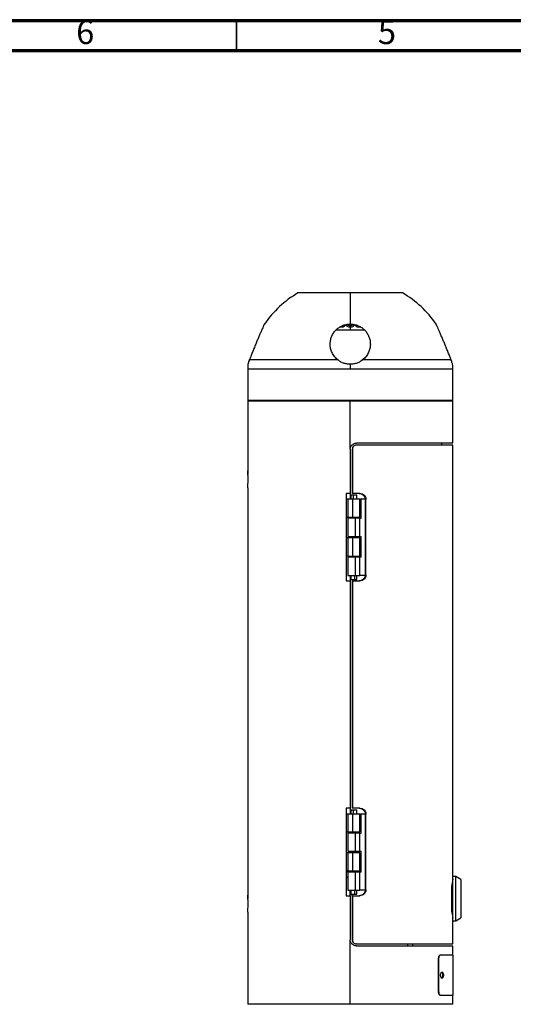
# Model space of a CAD drawing. Units: millimetres. Extents: x -6045 to 415, y 5 to 292.
# Drawn here: x 124 to 206, y 129 to 292 of the extents above; entities that cross this region are included whole.
import ezdxf

# ---------------------------------------------------------------- set-up
doc = ezdxf.new("R2010")
doc.units = ezdxf.units.MM
doc.styles.add('SLDTEXTSTYLE0', font='TXT', dxfattribs={"width": 0.75})

msp = doc.modelspace()

# ---------------------------------------------------------------- linework, layer by layer
at = {"color": 7, "linetype": 'Continuous', "lineweight": 70}
for p, q in [((5, 292), (415, 292)), ((10, 287), (410, 287))]:
    msp.add_line(p, q, dxfattribs=at)
at = {"color": 7, "linetype": 'Continuous', "lineweight": 35}
msp.add_line((160, 287), (160, 292), dxfattribs=at)
at = {"color": 7, "linetype": 'Continuous', "lineweight": 25}
for p, q in [((178.878, 246.8407), (170.2114, 246.8407)), ((178.878, 246.8407), (178.878, 241.6921)), ((187.5447, 246.8407), (178.878, 246.8407)), ((178.878, 240.6659), (176.4426, 240.6659)), ((178.878, 241.1614), (178.878, 240.6659)), ((181.3136, 240.6659), (178.878, 240.6659)), ((162.1849, 235.7938), (176.7491, 235.7938)), ((176.8928, 235.6811), (176.5113, 236.04)), ((178.878, 235.0254), (178.878, 234.2906)), ((181.2461, 236.0412), (180.8633, 235.6811)), ((181.007, 235.7938), (195.5712, 235.7938)), ((161.878, 234.2906), (178.878, 234.2906)), ((161.878, 234.2906), (161.878, 229.0254)), ((178.878, 234.2906), (195.878, 234.2906)), ((195.878, 229.0254), (195.878, 234.2906)), ((178.878, 229.0254), (161.878, 229.0254)), ((161.878, 228.9587), (161.878, 217.3754)), ((161.878, 228.9587), (178.878, 228.9587)), ((178.878, 229.0254), (178.878, 228.9587)), ((195.878, 229.0254), (178.878, 229.0254)), ((178.878, 220.9587), (178.878, 228.9587)), ((178.878, 228.9587), (195.878, 228.9587)), ((195.878, 221.9587), (195.878, 228.9587)), ((195.878, 221.9587), (179.9188, 221.9587)), ((194.0447, 221.6254), (194.0447, 221.9587)), ((178.878, 220.9587), (178.878, 213.6254)), ((179.2114, 220.9587), (179.2114, 213.6254)), ((179.225, 220.9587), (179.2114, 220.9587)), ((179.225, 220.9587), (179.225, 213.6254)), ((179.9188, 221.6254), (179.878, 221.6254)), ((195.878, 221.6254), (179.9188, 221.6254)), ((195.878, 150.1254), (195.878, 221.6254)), ((161.878, 214.5421), (161.878, 147.0421)), ((178.878, 213.6254), (178.1842, 213.6254)), ((178.1842, 213.6254), (178.1842, 199.1254)), ((178.2114, 213.6254), (178.2114, 199.1254)), ((178.2114, 212.7087), (178.4597, 212.7087)), ((178.4597, 212.7087), (178.4597, 209.7087)), ((178.4597, 212.7087), (179.286, 212.7087)), ((178.9597, 213.3754), (178.9597, 212.7087)), ((178.9597, 213.3754), (179.3729, 213.3754)), ((179.225, 213.6254), (179.2114, 213.6254)), ((180.4393, 213.6254), (179.225, 213.6254)), ((179.286, 209.7087), (179.286, 212.7087)), ((179.286, 212.7087), (180.4597, 212.7087)), ((179.3729, 213.3754), (179.3729, 212.7087)), ((179.3729, 213.3754), (179.9597, 213.3754)), ((179.9597, 212.7087), (179.9597, 213.3754)), ((180.4597, 209.7087), (180.4597, 212.7087)), ((180.6123, 212.7087), (180.6123, 209.5004)), ((180.7091, 212.7087), (180.6123, 212.7087)), ((180.7091, 209.5004), (180.7091, 212.7087)), ((180.7091, 212.7087), (181.3614, 212.7087)), ((181.4801, 212.6254), (181.378, 212.6254)), ((181.378, 200.1254), (181.378, 212.6254)), ((181.4801, 200.1254), (181.4801, 212.6254)), ((178.2114, 209.7087), (178.4597, 209.7087)), ((178.2479, 206.2504), (178.2479, 209.7087)), ((178.4597, 209.7087), (179.286, 209.7087)), ((178.4597, 209.5004), (178.4597, 206.5004)), ((179.7016, 209.5004), (178.4597, 209.5004)), ((179.286, 209.7087), (180.4597, 209.7087)), ((179.7016, 209.5004), (179.7016, 206.5004)), ((180.4597, 209.5004), (179.7016, 209.5004)), ((180.4597, 206.5004), (180.4597, 209.5004)), ((180.4597, 209.5004), (180.7091, 209.5004)), ((178.4597, 206.2504), (178.2114, 206.2504)), ((178.4597, 206.5004), (179.7016, 206.5004)), ((178.4597, 206.2504), (178.4597, 203.2504)), ((179.286, 206.2504), (178.4597, 206.2504)), ((179.286, 203.2504), (179.286, 206.2504)), ((180.4597, 206.2504), (179.286, 206.2504)), ((179.7016, 206.5004), (180.4597, 206.5004)), ((180.4597, 206.5004), (180.7091, 206.5004)), ((180.4597, 203.2504), (180.4597, 206.2504)), ((180.6123, 206.5004), (180.6123, 203.0421)), ((180.7091, 203.0421), (180.7091, 206.5004)), ((178.4597, 203.2504), (178.2114, 203.2504)), ((178.2479, 200.0421), (178.2479, 203.2504)), ((178.4597, 203.2504), (179.286, 203.2504)), ((178.4597, 203.0421), (178.4597, 200.0421)), ((179.7016, 203.0421), (178.4597, 203.0421)), ((179.286, 203.2504), (180.4597, 203.2504)), ((179.7016, 203.0421), (179.7016, 200.0421)), ((180.4597, 203.0421), (179.7016, 203.0421)), ((180.4597, 200.0421), (180.4597, 203.0421)), ((180.7091, 203.0421), (180.4597, 203.0421)), ((178.1842, 199.1254), (178.878, 199.1254)), ((178.2479, 200.0421), (178.2114, 200.0421)), ((178.4597, 200.0421), (179.7016, 200.0421)), ((178.878, 199.1254), (178.878, 161.4587)), ((178.9597, 200.0421), (178.9597, 199.3754)), ((178.9597, 199.3754), (179.5807, 199.3754)), ((179.2114, 199.1254), (179.2114, 161.4587)), ((179.225, 199.1254), (179.2114, 199.1254)), ((179.225, 199.1254), (179.225, 161.4587)), ((179.225, 199.1254), (180.4393, 199.1254)), ((179.5807, 200.0421), (179.5807, 199.3754)), ((179.5807, 199.3754), (179.9597, 199.3754)), ((179.7016, 200.0421), (180.4597, 200.0421)), ((179.9597, 199.3754), (179.9597, 200.0421)), ((181.3614, 200.0421), (180.4597, 200.0421)), ((181.4801, 200.1254), (181.378, 200.1254)), ((178.878, 161.4587), (178.1842, 161.4587)), ((178.1842, 161.4587), (178.1842, 146.9587)), ((178.2114, 161.4587), (178.2114, 146.9587)), ((178.2114, 160.5421), (178.4597, 160.5421)), ((178.4597, 160.5421), (178.4597, 157.5421)), ((178.4597, 160.5421), (179.286, 160.5421)), ((178.9597, 161.2087), (178.9597, 160.5421)), ((178.9597, 161.2087), (179.3729, 161.2087)), ((179.225, 161.4587), (179.2114, 161.4587)), ((180.4393, 161.4587), (179.225, 161.4587)), ((179.286, 157.5421), (179.286, 160.5421)), ((179.286, 160.5421), (180.4597, 160.5421)), ((179.3729, 161.2087), (179.3729, 160.5421)), ((179.3729, 161.2087), (179.9597, 161.2087)), ((179.9597, 160.5421), (179.9597, 161.2087)), ((180.4597, 157.5421), (180.4597, 160.5421)), ((180.6123, 160.5421), (180.6123, 157.3337)), ((180.7091, 160.5421), (180.6123, 160.5421)), ((180.7091, 157.3337), (180.7091, 160.5421)), ((180.7091, 160.5421), (181.3614, 160.5421)), ((181.4801, 160.4587), (181.378, 160.4587)), ((181.378, 147.9587), (181.378, 160.4587)), ((181.4801, 147.9587), (181.4801, 160.4587)), ((178.2114, 157.5421), (178.4597, 157.5421)), ((178.2479, 154.0837), (178.2479, 157.5421)), ((178.4597, 157.5421), (179.286, 157.5421)), ((178.4597, 157.3337), (178.4597, 154.3337)), ((179.7016, 157.3337), (178.4597, 157.3337)), ((179.286, 157.5421), (180.4597, 157.5421)), ((179.7016, 157.3337), (179.7016, 154.3337)), ((180.4597, 157.3337), (179.7016, 157.3337)), ((180.4597, 154.3337), (180.4597, 157.3337)), ((180.4597, 157.3337), (180.7091, 157.3337)), ((178.4597, 154.0837), (178.2114, 154.0837)), ((178.4597, 154.3337), (179.7016, 154.3337)), ((178.4597, 154.0837), (178.4597, 151.0837)), ((179.286, 154.0837), (178.4597, 154.0837)), ((179.286, 151.0837), (179.286, 154.0837)), ((180.4597, 154.0837), (179.286, 154.0837)), ((179.7016, 154.3337), (180.4597, 154.3337)), ((180.4597, 154.3337), (180.7091, 154.3337)), ((180.4597, 151.0837), (180.4597, 154.0837)), ((180.6123, 154.3337), (180.6123, 150.8754)), ((180.7091, 150.8754), (180.7091, 154.3337)), ((178.4597, 151.0837), (178.2114, 151.0837)), ((178.2479, 147.8754), (178.2479, 151.0837)), ((178.2479, 150.9587), (178.878, 150.9587)), ((178.4597, 151.0837), (179.286, 151.0837)), ((178.4597, 150.8754), (178.4597, 147.8754)), ((179.7016, 150.8754), (178.4597, 150.8754)), ((178.878, 150.9587), (180.6123, 150.9587)), ((179.286, 151.0837), (180.4597, 151.0837)), ((179.7016, 150.8754), (179.7016, 147.8754)), ((180.4597, 150.8754), (179.7016, 150.8754)), ((180.4597, 147.8754), (180.4597, 150.8754)), ((180.7091, 150.8754), (180.4597, 150.8754)), ((196.378, 150.1254), (195.878, 150.1254)), ((195.878, 142.7921), (195.878, 150.1254)), ((196.378, 142.7921), (196.378, 150.1254)), ((197.2114, 149.6443), (196.378, 150.1254)), ((178.4597, 149.9587), (178.2479, 149.9587)), ((197.2114, 149.6443), (197.2114, 143.2732)), ((178.1842, 146.9587), (178.878, 146.9587)), ((178.2479, 147.8754), (178.2114, 147.8754)), ((178.4597, 147.8754), (179.7016, 147.8754)), ((178.878, 147.0857), (178.878, 147.8754)), ((178.878, 147.0024), (178.878, 147.0421)), ((178.878, 146.9587), (178.878, 139.6254)), ((178.9597, 147.8754), (178.9597, 147.2087)), ((178.9597, 147.2087), (179.5807, 147.2087)), ((179.2114, 146.9587), (179.2114, 147.2087)), ((179.2114, 146.9587), (179.2114, 139.6254)), ((179.225, 146.9587), (179.2114, 146.9587)), ((179.225, 146.9587), (179.225, 139.6254)), ((179.225, 146.9587), (180.4393, 146.9587)), ((179.5807, 147.8754), (179.5807, 147.2087)), ((179.5807, 147.2087), (179.9597, 147.2087)), ((179.7016, 147.8754), (180.4597, 147.8754)), ((179.9597, 147.2087), (179.9597, 147.8754)), ((181.3614, 147.8754), (180.4597, 147.8754)), ((181.4801, 147.9587), (181.378, 147.9587)), ((195.6353, 148.1908), (195.6353, 144.7267)), ((195.878, 148.1258), (195.6353, 148.1258)), ((161.878, 144.2087), (161.878, 128.9587)), ((195.878, 144.7916), (195.6353, 144.7916)), ((195.878, 138.9587), (195.878, 142.7921)), ((195.878, 142.7921), (196.378, 142.7921)), ((196.378, 142.7921), (197.2114, 143.2732)), ((178.878, 128.9587), (178.878, 139.6254)), ((179.225, 139.6254), (179.2114, 139.6254)), ((179.9188, 138.9587), (179.878, 138.9587)), ((179.9188, 138.9587), (195.878, 138.9587)), ((188.378, 138.9587), (188.378, 138.6254)), ((189.2114, 138.9587), (189.2114, 138.6254)), ((179.9188, 138.6254), (195.878, 138.6254)), ((193.8535, 137.1254), (193.795, 137.1254)), ((195.878, 137.1254), (195.878, 138.6254)), ((195.9447, 130.457), (195.9447, 137.1254)), ((193.4639, 136.4587), (193.4639, 131.1254)), ((193.5211, 136.4587), (193.4639, 136.4587)), ((193.5211, 136.4587), (193.5211, 131.1254)), ((193.5211, 131.1254), (193.4639, 131.1254)), ((178.878, 128.9587), (161.878, 128.9587)), ((195.878, 128.9587), (178.878, 128.9587)), ((193.8535, 130.4587), (193.795, 130.4587)), ((195.878, 128.9587), (195.878, 130.4587))]:
    msp.add_line(p, q, dxfattribs=at)
at = {"color": 8, "linetype": 'Continuous', "lineweight": 25}
for p, q in [((178.878, 213.6254), (178.878, 212.7087)), ((178.878, 209.7087), (178.878, 209.5004)), ((178.878, 206.5004), (178.878, 206.2504)), ((178.878, 203.2504), (178.878, 203.0421)), ((178.878, 200.0421), (178.878, 199.1254)), ((178.878, 161.4587), (178.878, 160.5421)), ((178.878, 157.5421), (178.878, 157.3337)), ((178.878, 154.3337), (178.878, 154.0837)), ((178.878, 151.0837), (178.878, 150.9587)), ((178.878, 150.9587), (178.878, 150.8754))]:
    msp.add_line(p, q, dxfattribs=at)
at = {"color": 7, "linetype": 'Continuous', "lineweight": 25, "flags": 128}
for points in [[(177.9408, 241.5194), (177.959, 241.3824), (177.878, 241.2662), (177.71, 241.1886), (177.4806, 241.1614), (177.2247, 241.1886), (177.1697, 241.2014)], [(178.878, 241.1614), (178.748, 241.1683), (178.6229, 241.1886), (178.5077, 241.2217), (178.4066, 241.2662), (178.3237, 241.3205), (178.2621, 241.3824), (178.2242, 241.4495), (178.2114, 241.5194)], [(179.5447, 241.5194), (179.5319, 241.4495), (179.494, 241.3824), (179.4323, 241.3205), (179.3494, 241.2662), (179.2484, 241.2217), (179.1332, 241.1886), (179.0081, 241.1683), (178.878, 241.1614)], [(180.5848, 241.201), (180.5314, 241.1886), (180.2755, 241.1614), (180.0461, 241.1886), (179.8781, 241.2662), (179.797, 241.3824), (179.8153, 241.5194)], [(195.9447, 137.1254), (195.9114, 137.1254), (195.8115, 137.1254), (195.6454, 137.1254), (195.4137, 137.1254), (195.1174, 137.1254), (194.7576, 137.1254), (194.3358, 137.1254), (193.8535, 137.1254)]]:
    msp.add_lwpolyline(points, dxfattribs=at)
at = {"color": 7, "linetype": 'Continuous', "lineweight": 25}
for centre, radius, start, end in [((178.878, 231.8992), 17.2731, 120.115367, 145.463991), ((178.878, 231.8992), 17.2731, 34.535841, 59.884633), ((178.8234, 242.2827), 0.8412, 230.837314, 273.727), ((178.9327, 242.283), 0.8415, 266.278147, 309.130533), ((168.5447, 234.2906), 6.6667, 173.666512, 180), ((189.2114, 234.2906), 6.6667, 360, 6.326005), ((161.9447, 229.0254), 0.0667, 180, 270), ((195.8114, 229.0254), 0.0667, 270, 0)]:
    msp.add_arc(centre, radius, start, end, dxfattribs=at)
for points, knots in [([(164.6492, 241.692), (164.6431, 241.6788), (164.6309, 241.652), (164.5506, 241.4742), (164.4609, 241.2748), (164.356, 241.04), (164.1987, 240.685), (163.9767, 240.1774), (163.7317, 239.6075), (163.4719, 238.9934), (163.2971, 238.5717), (163.2088, 238.3587)], [0, 0, 0, 0, 0.12280441, 0.24924251, 0.31211118, 0.37588778, 0.49838744, 0.62235544, 0.74956678, 0.87354667, 1, 1, 1, 1]), ([(175.5447, 238.3587), (175.556, 238.5664), (175.5791, 238.988), (175.765, 239.6033), (176.0592, 240.1783), (176.3971, 240.6029), (176.7097, 240.8974), (177.0566, 241.1654), (177.5471, 241.4387), (178.199, 241.652), (178.6538, 241.6788), (178.878, 241.6921)], [0, 0, 0, 0, 0.12330418, 0.25039315, 0.37797602, 0.50157223, 0.5632221, 0.62419814, 0.75065402, 0.8770819, 1, 1, 1, 1]), ([(178.878, 241.6921), (179.1023, 241.6788), (179.5571, 241.652), (180.207, 241.4389), (180.7943, 241.1134), (181.2932, 240.6862), (181.6963, 240.1774), (181.989, 239.6074), (182.1768, 238.9933), (182.1998, 238.5716), (182.2114, 238.3587)], [0, 0, 0, 0, 0.12295205, 0.24938751, 0.37478538, 0.49836839, 0.62234207, 0.74955836, 0.8736003, 1, 1, 1, 1]), ([(194.5472, 238.3587), (194.4612, 238.5664), (194.2866, 238.988), (194.0262, 239.6034), (193.7786, 240.1785), (193.5933, 240.603), (193.4632, 240.8976), (193.3445, 241.1649), (193.2194, 241.4434), (193.133, 241.635), (193.0964, 241.7146), (193.1069, 241.692), (193.1069, 241.692)], [0, 0, 0, 0, 0.12328694, 0.25035753, 0.37799277, 0.50152695, 0.56323314, 0.62410905, 0.75054692, 0.87695352, 0.99986457, 1, 1, 1, 1]), ([(163.2088, 238.3587), (163.1116, 238.1215), (162.9142, 237.6402), (162.6359, 236.9454), (162.383, 236.3041), (162.2502, 235.962), (162.1849, 235.7938)], [0, 0, 0, 0, 0.24773162, 0.50269583, 0.75561473, 1, 1, 1, 1]), ([(176.7491, 235.7938), (176.5711, 235.9621), (176.209, 236.3044), (175.8328, 236.9453), (175.5887, 237.6402), (175.5592, 238.1215), (175.5447, 238.3587)], [0, 0, 0, 0, 0.24438304, 0.49731496, 0.75228002, 1, 1, 1, 1]), ([(182.2114, 238.3587), (182.1968, 238.1215), (182.1672, 237.6402), (181.923, 236.9454), (181.5474, 236.3041), (181.185, 235.962), (181.007, 235.7938)], [0, 0, 0, 0, 0.24773236, 0.50269614, 0.75561545, 1, 1, 1, 1]), ([(195.5712, 235.7938), (195.5059, 235.9621), (195.3731, 236.3044), (195.1201, 236.9453), (194.8418, 237.6402), (194.6445, 238.1215), (194.5472, 238.3587)], [0, 0, 0, 0, 0.24438389, 0.49731558, 0.75228041, 1, 1, 1, 1]), ([(162.1849, 235.7938), (162.1419, 235.6791), (162.0563, 235.4506), (161.9771, 235.2114), (161.9274, 235.0544), (161.9216, 235.0353), (161.9187, 235.0257)], [0, 0, 0, 0, 0.25174444, 0.5017178, 0.75153755, 1, 1, 1, 1]), ([(162.0645, 235.4679), (162.0646, 235.4681), (162.0921, 235.5494), (162.1386, 235.6718), (162.1849, 235.7938)], [0, 0, 0, 0, 0.0027089, 1, 1, 1, 1]), ([(178.878, 235.0254), (178.6836, 235.0352), (178.2951, 235.0547), (177.7335, 235.2125), (177.2047, 235.4516), (176.9013, 235.6796), (176.7491, 235.7938)], [0, 0, 0, 0, 0.25020451, 0.49999298, 0.74932799, 1, 1, 1, 1]), ([(181.007, 235.7938), (180.8544, 235.6793), (180.5503, 235.451), (180.0209, 235.2119), (179.4598, 235.0546), (179.072, 235.0351), (178.878, 235.0254)], [0, 0, 0, 0, 0.25135541, 0.50094102, 0.75037676, 1, 1, 1, 1]), ([(195.8373, 235.0257), (195.8374, 235.0256), (195.8426, 235.0086), (195.8246, 235.0674), (195.7794, 235.2098), (195.699, 235.4528), (195.6139, 235.68), (195.5712, 235.7938)], [0, 0, 0, 0, 0.00143141, 0.25127907, 0.50070561, 0.74968694, 1, 1, 1, 1]), ([(178.878, 220.9587), (178.882, 221.0232), (178.89, 221.1544), (178.9714, 221.4071), (179.166, 221.6853), (179.513, 221.9139), (179.7831, 221.9437), (179.9188, 221.9587)], [0, 0, 0, 0, 0.12118362, 0.24631728, 0.49423212, 0.74571716, 1, 1, 1, 1]), ([(179.878, 221.6254), (179.7908, 221.6154), (179.6163, 221.5953), (179.3956, 221.4414), (179.2418, 221.2207), (179.2215, 221.0461), (179.2114, 220.9587)], [0, 0, 0, 0, 0.25002421, 0.50013545, 0.75003276, 1, 1, 1, 1]), ([(179.9188, 221.6254), (179.8283, 221.6154), (179.6482, 221.5957), (179.4168, 221.4431), (179.2881, 221.2578), (179.2327, 221.0898), (179.2275, 221.0023), (179.225, 220.9587)], [0, 0, 0, 0, 0.25429517, 0.50604338, 0.75367172, 0.87735345, 1, 1, 1, 1]), ([(161.9421, 215.9587), (161.9416, 216.0502), (161.9406, 216.236), (161.9308, 216.5934), (161.9099, 216.9901), (161.8848, 217.3017), (161.8747, 217.4135), (161.8846, 217.2972), (161.9058, 217.0625), (161.9165, 216.8324), (161.9197, 216.7643)], [0, 0, 0, 0, 0.07519008, 0.152825093, 0.306594692, 0.462714415, 0.620474115, 0.77822027, 0.934405951, 1, 1, 1, 1]), ([(161.878, 214.5421), (161.88, 214.5633), (161.8839, 214.6056), (161.9101, 214.9299), (161.9307, 215.3228), (161.9407, 215.6798), (161.9416, 215.8658), (161.9421, 215.9587)], [0, 0, 0, 0, 0.25421916, 0.5059235, 0.75365174, 0.87688251, 1, 1, 1, 1]), ([(180.378, 213.6254), (180.5089, 213.6104), (180.7707, 213.5803), (181.1008, 213.3502), (181.3322, 213.0196), (181.3628, 212.7568), (181.378, 212.6254)], [0, 0, 0, 0, 0.250043412, 0.500250009, 0.750105071, 1, 1, 1, 1]), ([(180.4393, 213.6254), (180.575, 213.6105), (180.8452, 213.5808), (181.1914, 213.3527), (181.3857, 213.0746), (181.4685, 212.8217), (181.4762, 212.6901), (181.4801, 212.6254)], [0, 0, 0, 0, 0.254287485, 0.506084349, 0.753759895, 0.878853423, 1, 1, 1, 1]), ([(181.378, 200.1254), (181.3629, 199.9939), (181.3325, 199.731), (181.1007, 199.4006), (180.7705, 199.1707), (180.5089, 199.1405), (180.378, 199.1254)], [0, 0, 0, 0, 0.24990182, 0.49988573, 0.74996544, 1, 1, 1, 1]), ([(181.4801, 200.1254), (181.4761, 200.0607), (181.468, 199.9291), (181.3863, 199.676), (181.1913, 199.3981), (180.8451, 199.1702), (180.575, 199.1404), (180.4393, 199.1254)], [0, 0, 0, 0, 0.12113147, 0.2462083, 0.49400201, 0.74571444, 1, 1, 1, 1]), ([(180.378, 161.4587), (180.5089, 161.4437), (180.7707, 161.4137), (181.1008, 161.1835), (181.3322, 160.853), (181.3628, 160.5901), (181.378, 160.4587)], [0, 0, 0, 0, 0.2500431, 0.50024948, 0.75010585, 1, 1, 1, 1]), ([(180.4393, 161.4587), (180.575, 161.4438), (180.8452, 161.4142), (181.1914, 161.186), (181.3857, 160.9079), (181.4685, 160.6551), (181.4762, 160.5235), (181.4801, 160.4587)], [0, 0, 0, 0, 0.25428709, 0.50608357, 0.75376015, 0.87885346, 1, 1, 1, 1]), ([(195.8513, 149.5754), (195.8533, 149.5861), (195.8752, 149.7004), (195.8831, 149.7303), (195.864, 149.643), (195.803, 149.3301), (195.718, 148.8497), (195.6627, 148.409), (195.6353, 148.1908)], [0, 0, 0, 0, 0.020285322, 0.216695544, 0.413063256, 0.613743952, 0.808797126, 1, 1, 1, 1]), ([(161.9421, 145.6254), (161.9416, 145.7168), (161.9406, 145.9027), (161.9308, 146.2601), (161.9099, 146.6568), (161.8848, 146.9684), (161.8747, 147.0802), (161.8846, 146.9639), (161.9058, 146.7292), (161.9165, 146.4991), (161.9197, 146.431)], [0, 0, 0, 0, 0.07519074, 0.15282476, 0.306594603, 0.462714659, 0.620474322, 0.778220505, 0.934405966, 1, 1, 1, 1]), ([(181.378, 147.9587), (181.3629, 147.8273), (181.3325, 147.5643), (181.1007, 147.2339), (180.7705, 147.0041), (180.5089, 146.9738), (180.378, 146.9587)], [0, 0, 0, 0, 0.24990315, 0.49988618, 0.74996567, 1, 1, 1, 1]), ([(181.4801, 147.9587), (181.4761, 147.894), (181.468, 147.7625), (181.3863, 147.5093), (181.1913, 147.2314), (180.8451, 147.0036), (180.575, 146.9737), (180.4393, 146.9587)], [0, 0, 0, 0, 0.12113216, 0.24620965, 0.49400193, 0.74571461, 1, 1, 1, 1]), ([(161.878, 144.2087), (161.88, 144.23), (161.8839, 144.2722), (161.9101, 144.5965), (161.9307, 144.9894), (161.9407, 145.3465), (161.9416, 145.5324), (161.9421, 145.6254)], [0, 0, 0, 0, 0.25421955, 0.50592377, 0.75365264, 0.87688297, 1, 1, 1, 1]), ([(195.6353, 144.7267), (195.6627, 144.5083), (195.7181, 144.0672), (195.8026, 143.5888), (195.8654, 143.2685), (195.8739, 143.2285), (195.878, 143.2087)], [0, 0, 0, 0, 0.244129699, 0.493113197, 0.749297615, 1, 1, 1, 1]), ([(179.9188, 138.6254), (179.7831, 138.6403), (179.5128, 138.6699), (179.1657, 138.8989), (178.9727, 139.1766), (178.8895, 139.4286), (178.8819, 139.5599), (178.878, 139.6254)], [0, 0, 0, 0, 0.2542784, 0.50603651, 0.75363831, 0.87705569, 1, 1, 1, 1]), ([(179.2113, 139.6254), (179.2214, 139.5381), (179.2417, 139.3634), (179.3956, 139.1427), (179.6162, 138.9888), (179.7908, 138.9688), (179.878, 138.9587)], [0, 0, 0, 0, 0.24992104, 0.49989511, 0.74995473, 1, 1, 1, 1]), ([(179.225, 139.6254), (179.2276, 139.5824), (179.233, 139.4949), (179.2872, 139.3264), (179.417, 139.141), (179.6484, 138.9887), (179.8284, 138.9688), (179.9188, 138.9587)], [0, 0, 0, 0, 0.12118345, 0.24632166, 0.49426431, 0.74573688, 1, 1, 1, 1]), ([(193.795, 137.1254), (193.7739, 137.1229), (193.7321, 137.1181), (193.6509, 137.0631), (193.5603, 136.9366), (193.497, 136.7535), (193.4681, 136.5882), (193.4653, 136.5015), (193.4639, 136.4587)], [0, 0, 0, 0, 0.12605292, 0.25052281, 0.49987809, 0.74987133, 0.87660222, 1, 1, 1, 1]), ([(193.8535, 137.1254), (193.8324, 137.1229), (193.7904, 137.1181), (193.7088, 137.0631), (193.618, 136.9368), (193.5544, 136.7536), (193.5253, 136.5883), (193.5225, 136.5015), (193.5211, 136.4587)], [0, 0, 0, 0, 0.1262929, 0.25095918, 0.50046586, 0.75029867, 0.87683317, 1, 1, 1, 1]), ([(194.0878, 133.292), (194.0731, 133.294), (194.0433, 133.298), (193.9856, 133.3397), (193.9206, 133.4316), (193.875, 133.5683), (193.8566, 133.6934), (193.8514, 133.8238), (193.868, 133.9867), (193.911, 134.1269), (193.9583, 134.2105), (194.0127, 134.2728), (194.0577, 134.2823), (194.0877, 134.2887)], [0, 0, 0, 0, 0.06200988, 0.12553038, 0.25065494, 0.37517554, 0.43714188, 0.50021076, 0.62489241, 0.74955361, 0.81224311, 0.87492504, 1, 1, 1, 1]), ([(194.0651, 133.2978), (194.0858, 133.3093), (194.1303, 133.3342), (194.1867, 133.4284), (194.2311, 133.5651), (194.252, 133.7357), (194.2455, 133.9137), (194.2189, 134.0592), (194.1807, 134.1655), (194.1361, 134.2363), (194.0844, 134.281), (194.0467, 134.2869), (194.0283, 134.2897)], [0, 0, 0, 0, 0.0955996, 0.20618109, 0.31490094, 0.43666794, 0.55579886, 0.66936397, 0.75104431, 0.83185547, 0.91768624, 1, 1, 1, 1]), ([(194.0283, 134.2897), (194.0585, 134.2825), (194.1038, 134.2718), (194.156, 134.2076), (194.1957, 134.131), (194.2296, 134.0144), (194.2498, 133.8577), (194.2488, 133.7089), (194.2321, 133.5842), (194.2062, 133.4833), (194.1699, 133.4016), (194.1398, 133.3499), (194.1224, 133.3381), (194.1208, 133.337)], [0, 0, 0, 0, 0.14735043, 0.2214234, 0.29448936, 0.4095154, 0.52737013, 0.65241512, 0.73273393, 0.81475018, 0.90953609, 0.99174962, 1, 1, 1, 1]), ([(194.0877, 134.2887), (194.1173, 134.2818), (194.1619, 134.2715), (194.2134, 134.21), (194.2578, 134.1274), (194.2965, 133.9869), (194.3105, 133.8237), (194.3061, 133.6933), (194.2901, 133.5676), (194.2495, 133.4305), (194.1767, 133.3144), (194.1174, 133.2995), (194.0878, 133.292)], [0, 0, 0, 0, 0.12517689, 0.18845339, 0.25052089, 0.37493974, 0.49960188, 0.56275048, 0.62446613, 0.74940453, 0.87459719, 1, 1, 1, 1]), ([(193.4639, 131.1254), (193.4692, 131.0381), (193.4797, 130.8634), (193.558, 130.6429), (193.6683, 130.4888), (193.7528, 130.4687), (193.795, 130.4587)], [0, 0, 0, 0, 0.25004377, 0.50009285, 0.75016499, 1, 1, 1, 1]), ([(193.5211, 131.1254), (193.5264, 131.038), (193.5369, 130.8633), (193.6156, 130.6428), (193.7264, 130.4888), (193.8111, 130.4687), (193.8535, 130.4587)], [0, 0, 0, 0, 0.2495938, 0.49945134, 0.74971151, 1, 1, 1, 1]), ([(193.8535, 130.4587), (194.1724, 130.4587), (194.8103, 130.4587), (195.4508, 130.4587), (195.8682, 130.4587), (195.9192, 130.4587), (195.9447, 130.4587)], [0, 0, 0, 0, 0.25000121, 0.50000243, 0.75000361, 1, 1, 1, 1])]:
    msp.add_open_spline(points, degree=3, knots=knots, dxfattribs=at)

# ---------------------------------------------------------------- texts
at = {"color": 7, "linetype": 'Continuous', "lineweight": 0, "char_height": 3.9687, "attachment_point": 2, "style": 'SLDTEXTSTYLE0'}
for s, insert in [('6', (134.96, 292.0602)), ('5', (184.96, 292.0602))]:
    msp.add_mtext(s, dxfattribs=dict(at, insert=insert))

doc.saveas('drawing.dxf')
